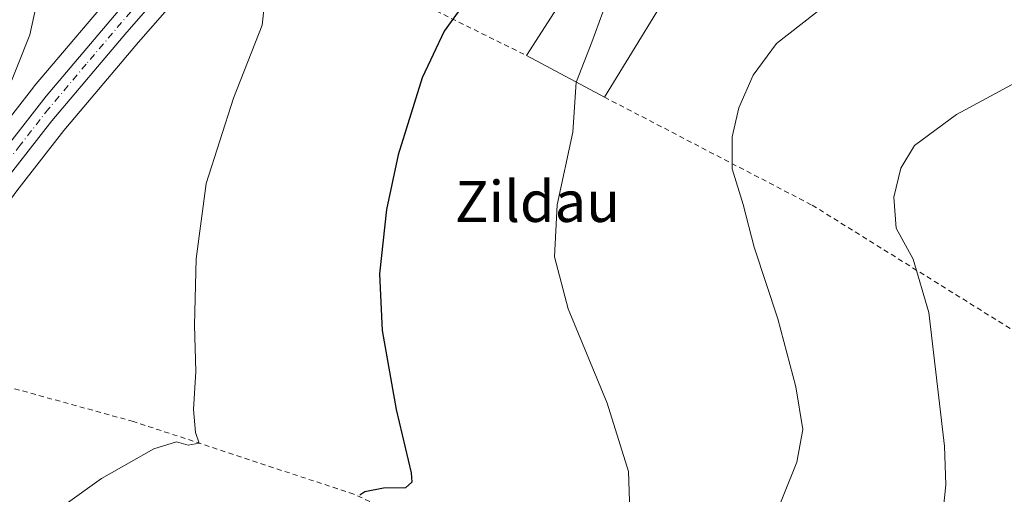
# Model space of a CAD drawing. Units: metres. Extents: x 596889 to 600322, y 4752249 to 4754612.
# Drawn here: x 599116 to 599308, y 4752766 to 4752859 of the extents above; entities that cross this region are included whole.
import ezdxf
from ezdxf.enums import TextEntityAlignment as Align

# ---------------------------------------------------------------- set-up
doc = ezdxf.new("R2010")
doc.units = ezdxf.units.M
doc.header["$MEASUREMENT"] = 0
doc.linetypes.add('DGN Style 2', pattern=[1.6480167562047852, 0.988810053722871, -0.6592067024819142])
doc.linetypes.add('DGN Style 4', pattern=[2.6384748266838614, 1.318413404963828, -0.6592067024819142, 0.001648016756204785, -0.6592067024819142])
for name, color, linetype, lineweight in [('Alambrada', 7, 'DGN Style 2', 0), ('Carretera de calzada única Cxs', 7, 'Continuous', 13), ('Carretera de calzada única eje', 7, 'DGN Style 4', 0), ('Curva de nivel maestra', 30, 'Continuous', 30), ('Curva de nivel normal', 30, 'Continuous', 0), ('Edificación industrial Cxs', 135, 'Continuous', 13), ('Núcleo urbano CxS', 7, 'Continuous', 0), ('Prado CxS', 92, 'Continuous', 0), ('Texto cartográfico', 7, 'Continuous', 0)]:
    doc.layers.add(name, color=color, linetype=linetype, lineweight=lineweight)
doc.styles.add('Style-Arial', font='txt')

# ---------------------------------------------------------------- blocks, each defined once
blk = doc.blocks.new('*U9')
at = {"layer": 'Prado CxS', "color": 92, "linetype": 'Continuous', "lineweight": 0}
for points in [[(599098.8989000004, 4752954.324300001, 511.5509000000021), (599161.1244999999, 4752911.897500001, 517.5066999999982), (599167.7254999997, 4752903.095699999, 518.2448000000004), (599154.2103000004, 4752887.2819, 517.2070999999996), (599136.1349, 4752866.6053, 516.0984999999928), (599118.8251, 4752846.1121, 515.1794999999984), (599118.7528999997, 4752846.0231, 515.1741000000038), (599107.5729, 4752831.663100001, 514.7323000000034)], [(599115.4469, 4752825.7051, 515.629700000005), (599124.5828999998, 4752837.462900001, 516.1674000000058), (599139.1261, 4752854.735300001, 517.0430999999953), (599186.7966999998, 4752909.1533, 520.5007000000041), (599187.3453000003, 4752909.7795, 520.5406999999977), (599189.9767000005, 4752912.783299999, 520.6423000000068), (599190.0913000006, 4752912.914100001, 520.6499999999943), (599191.7149, 4752911.0307, 520.9308000000019), (599204.2585000005, 4752913.311100001, 522.4949999999953), (599213.1562999999, 4752913.6821, 523.3729000000021), (599221.2297, 4752914.0187, 524.2529000000068), (599234.6646999996, 4752912.6043, 525.9639000000025), (599245.9789000005, 4752907.6547, 527.6223999999929), (599255.8778999997, 4752897.047700001, 529.2756999999983), (599280.6278999997, 4752941.5955, 534.1346999999951), (599289.7629000006, 4752957.054099999, 537.2869999999966), (599298.4464999996, 4752948.843499999, 538.3785000000062), (599325.2257000003, 4752959.422499999, 542.7212000000001)]]:
    blk.add_polyline3d(points, dxfattribs=at)

msp = doc.modelspace()

# ---------------------------------------------------------------- linework, layer by layer
at = {"layer": 'Alambrada', "color": 7, "linetype": 'DGN Style 2', "lineweight": 0, "extrusion": (-0.2305796986063317, 0.1141435870726928, 0.9663354718320093), "elevation": 404852.8908637462, "flags": 128}
msp.add_lwpolyline([(-4525355.577765624, -1518545.295619715), (-4525355.577765624, -1518523.229459302)], dxfattribs=at)
at = {"layer": 'Alambrada', "color": 7, "linetype": 'DGN Style 2', "lineweight": 0}
for points in [[(599229.9901000002, 4752843.9901, 531.8249000000069), (599270.5100999996, 4752822.9001, 536.8687999999966), (599337.9401000004, 4752780.840100001, 548.402700000006), (599352.8800999997, 4752769.300100001, 550.9872000000032), (599383.7301000003, 4752803.9301, 555.6260000000038), (599407.0500999996, 4752833.9901, 553.0236000000004), (599416.5500999996, 4752891.630100001, 552.0130000000064), (599415.2301000003, 4752911.0701, 552.5773999999947), (599411.4600999998, 4752924.420100001, 553.1215999999986), (599375.2801000001, 4752954.9901, 549.6245000000055), (599356.4600999998, 4752973.090100001, 547.9431999999942), (599303.8800999997, 4752955.840100001, 544.2537000000011), (599288.5100999996, 4752961.0601, 540.1631000000052), (599265.4801000003, 4752915.4901, 530.0286999999954), (599258.2600999996, 4752900.3301, 529.6674999999959), (599256.0201000003, 4752896.7601, 529.8647000000057), (599263.1901000004, 4752890.4801, 530.5969000000041), (599253.0401, 4752875.610099999, 531.5801000000065), (599248.7100999998, 4752875.110099999, 531.5748000000021), (599246.1901000004, 4752870.440099999, 532.432799999995)], [(599119.4600999998, 4752703.8301, 522.7574000000022), (599130.8901000004, 4752706.590100001, 527.2436000000016), (599143.8901000004, 4752708.1601, 529.1833000000044), (599152.3601000002, 4752708.1601, 531.1854000000021), (599163.0000999998, 4752708.5601, 532.2715000000027), (599182.1101000002, 4752706.190099999, 534.902700000006), (599200.6201, 4752702.2601, 537.0840999999928), (599216.5800999999, 4752693.190099999, 540.2546000000002), (599256.7701000003, 4752657.7301, 547.1293000000006), (599280.8000999996, 4752640.0001, 550.8313999999956), (599285.5301000001, 4752638.620100001, 552.1695000000036), (599290.4600999998, 4752640.590100001, 552.9842999999964), (599323.7500999998, 4752677.630100001, 551.7078000000038), (599346.4001000002, 4752704.420100001, 550.7309999999999), (599327.8901000004, 4752715.850099999, 547.7280000000028), (599296.7600999996, 4752721.960100001, 541.9180999999953), (599251.2500999998, 4752736.9301, 533.9918999999937), (599218.7500999998, 4752749.340100001, 529.5515000000014), (599181.1201, 4752766.4801, 526.0703000000067), (599138.1700999998, 4752780.6601, 518.8708999999944), (599092.4700999996, 4752793.270099999, 513.9220000000059), (599069.8400999998, 4752761.7501, 511.6266000000033)]]:
    msp.add_polyline3d(points, dxfattribs=at)
at = {"layer": 'Carretera de calzada única Cxs', "color": 7, "linetype": 'Continuous', "lineweight": 13}
for points in [[(599005.5100999996, 4752685.8301, 510.3950000000041), (599007.4600999998, 4752688.600099999, 508.9256000000024), (599014.9200999998, 4752699.090100001, 508.0415999999968), (599031.3201000001, 4752721.110099999, 508.7161000000052), (599049.1901000004, 4752746.600099999, 509.8812999999937), (599086.1601, 4752797.710100001, 513.2621999999974), (599109.9401000004, 4752829.8201, 515.4657000000007), (599121.1201, 4752844.1801, 516.1043999999965), (599138.4101, 4752864.6501, 517.2522999999928), (599156.4801000003, 4752885.3201, 518.1337000000058), (599176.3501000004, 4752908.5701, 519.8343000000023), (599191.3000999996, 4752925.380100001, 520.7725000000064), (599208.6001000004, 4752945.8301, 522.216499999995), (599213.3000999996, 4752951.380100001, 522.626900000003), (599218.4101, 4752956.880100001, 523.4134999999952), (599227.2801000001, 4752965.940099999, 523.1508000000031), (599240.3701, 4752978.890100001, 524.1324000000022), (599274.0500999996, 4753010.2301, 520.5691999999982), (599292.6601, 4753028.130100001, 523.3286999999982), (599313.6700999998, 4753049.540100001, 519.7191000000021), (599336.7100999998, 4753074.690099999, 519.6735999999946), (599355.4200999998, 4753094.800100001, 520.9493999999977), (599385.6401000004, 4753127.350099999, 520.6298999999999), (599432.2600999996, 4753177.4301, 523.2465999999986)], [(599049.1901000004, 4752746.600099999, 509.8812999999937), (599086.1601, 4752797.710100001, 513.2621999999974), (599109.9401000004, 4752829.8201, 515.4657000000007), (599121.1201, 4752844.1801, 516.1043999999965), (599138.4101, 4752864.6501, 517.2522999999928), (599156.4801000003, 4752885.3201, 518.1337000000058), (599176.3501000004, 4752908.5701, 519.8343000000023), (599191.3000999996, 4752925.380100001, 520.7725000000064), (599208.6001000004, 4752945.8301, 522.216499999995), (599213.3000999996, 4752951.380100001, 522.626900000003), (599218.4101, 4752956.880100001, 523.4134999999952), (599227.2801000001, 4752965.940099999, 523.1508000000031), (599240.3701, 4752978.890100001, 524.1324000000022), (599274.0500999996, 4753010.2301, 520.5691999999982), (599292.6601, 4753028.130100001, 523.3286999999982), (599313.6700999998, 4753049.540100001, 519.7191000000021), (599336.7100999998, 4753074.690099999, 519.6735999999946), (599355.4200999998, 4753094.800100001, 520.9493999999977), (599385.6401000004, 4753127.350099999, 520.6298999999999), (599432.2600999996, 4753177.4301, 523.2465999999986)], [(599403.4200999998, 4753139.540100001, 521.152900000001), (599368.2600999996, 4753102.5601, 520.2213999999949), (599340.2301000003, 4753071.7601, 519.6726999999955), (599316.3701, 4753046.1601, 519.861699999994), (599302.5301000001, 4753031.720100001, 519.6382000000012), (599288.9600999998, 4753018.1601, 520.224000000002), (599237.2500999998, 4752970.090100001, 522.9415000000008), (599229.4801000003, 4752962.4101, 523.3420000000042), (599219.5800999999, 4752951.140100001, 523.6055000000051), (599187.7200999996, 4752914.7501, 520.6413999999932), (599186.1333, 4752912.941500001, 520.517200000002), (599184.5500999996, 4752911.130100001, 520.5198999999993), (599136.8501000004, 4752856.690099999, 517.1585999999952), (599122.2500999998, 4752839.350099999, 516.3398000000016), (599113.0500999996, 4752827.5101, 515.5544999999984), (599089.1401000004, 4752794.7401, 513.483699999997), (599066.4297000002, 4752763.590399999, 511.2954000000027)], [(599184.5500999996, 4752911.130100001, 520.5198999999993), (599136.8501000004, 4752856.690099999, 517.1585999999952), (599122.2500999998, 4752839.350099999, 516.3398000000016), (599113.0500999996, 4752827.5101, 515.5544999999984), (599089.1401000004, 4752794.7401, 513.483699999997), (599066.4297000002, 4752763.590299999, 511.2954000000027)]]:
    msp.add_polyline3d(points, dxfattribs=at)
at = {"layer": 'Carretera de calzada única eje', "color": 7, "linetype": 'DGN Style 4', "lineweight": 0}
msp.add_polyline3d([(599183.2774999999, 4752913.080900001, 520.2522999999928), (599156.6001000004, 4752882.630100001, 518.2002999999969), (599146.6700999998, 4752871.0101, 517.653999999995), (599137.6401000004, 4752860.670100001, 517.1377000000066), (599128.9801000003, 4752850.4301, 516.672900000005), (599121.6700999998, 4752841.7601, 516.0972999999941), (599116.0800999999, 4752834.590100001, 515.8086999999941), (599111.4801000003, 4752828.6601, 515.4513000000006), (599099.6001000004, 4752812.600099999, 514.542300000001), (599087.6401000004, 4752796.220100001, 513.349000000002), (599069.1700999998, 4752770.670100001, 511.5850999999967), (599063.7093000002, 4752763.183900001, 511.1024999999936)], dxfattribs=at)
at = {"layer": 'Curva de nivel maestra', "color": 30, "linetype": 'Continuous', "lineweight": 30, "elevation": 525, "flags": 128}
msp.add_lwpolyline([(599203.6699999999, 4752863.780099999), (599198.7400000002, 4752856.840100001), (599194.4800000006, 4752847.7501), (599189.8099999996, 4752832.700099999), (599187.5099999999, 4752822.040100001), (599186.1600000003, 4752809.4801), (599186.6399999997, 4752798.4101), (599189.4000000004, 4752783.020099999), (599192.3200000003, 4752770.620100001), (599192.4600000001, 4752768.790100001), (599191.2000000002, 4752767.7401), (599186.9199999999, 4752767.6801), (599183.2800000003, 4752766.940099999), (599182.3300000001, 4752766.280099999)], dxfattribs=at)
at = {"layer": 'Curva de nivel normal', "color": 30, "linetype": 'Continuous', "lineweight": 0, "flags": 128}
for points, elevation in [([(599262.4299999997, 4752760.09), (599267.5199999996, 4752772.710000001), (599268.6900000004, 4752779.09), (599267.3300000001, 4752787.439999999), (599263.7999999998, 4752800.730000001), (599259.2300000006, 4752814.689999999), (599257.0300000003, 4752823.060000001), (599254.9400000004, 4752829.980000001), (599254.8899999997, 4752836.25), (599256.2199999997, 4752841.92), (599259.0300000003, 4752848.310000001), (599263.5599999996, 4752854.439999999), (599276.3099999996, 4752864.480000001), (599305.5, 4752884.439999999), (599311.0999999996, 4752894.480000001)], 535), ([(599245.9415999996, 4752884.653899999), (599244.7400000002, 4752884.65), (599239.6600000003, 4752880.050000001), (599238.2300000006, 4752876.17), (599234.9600000001, 4752871.369999999), (599232.0899999999, 4752867.939999999), (599230.4199999999, 4752862.52), (599227.5700000003, 4752854.699999999), (599224.5300000003, 4752847.050000001), (599224.5201000003, 4752846.914200001)], 530), ([(599124.4100000003, 4752764.15), (599131.9299999997, 4752769.550000001), (599142.1500000004, 4752775.300000001), (599146.5899999999, 4752776.720000001), (599148.8499999996, 4752776.050000001), (599150.9600000001, 4752776.430000001), (599150.2699999996, 4752778.49), (599149.8799999999, 4752783.01), (599150.3499999996, 4752790.439999999), (599150.0899999999, 4752799.439999999), (599150.3799999999, 4752812.439999999), (599152.3700000001, 4752827.109999999), (599157.7100000001, 4752843.77), (599163.2800000003, 4752858.039999999), (599164.4500000002, 4752868.82)], 520), ([(599113, 4752843.720000001), (599117.9600000001, 4752856.16), (599119.5, 4752863.359999999)], 515), ([(599295.4199999999, 4752756.930000001), (599296.5599999996, 4752768.33), (599296.3399999999, 4752775.83), (599293.2400000002, 4752801.939999999), (599290.2199999997, 4752812.350000001), (599286.8700000001, 4752818.41), (599286.4000000004, 4752824.439999999), (599287.8200000003, 4752830.109999999), (599290.4900000002, 4752834.529999999), (599298.6399999997, 4752840.619999999), (599320.0700000003, 4752852.16)], 540), ([(599235.04, 4752761.199999999), (599234.7100000001, 4752770.880000001), (599230.54, 4752784.24), (599222.9600000001, 4752802.630000001), (599220.29, 4752812.779999999), (599220.7999999998, 4752822.939999999), (599223.8099999996, 4752837.140000001), (599224.5201000003, 4752846.914200001)], 530)]:
    msp.add_lwpolyline(points, dxfattribs=dict(at, elevation=elevation))
at = {"layer": 'Edificación industrial Cxs', "color": 135, "linetype": 'Continuous', "lineweight": 13, "elevation": 532.9863999999943, "flags": 128}
msp.add_lwpolyline([(599246.1901000004, 4752870.440099999), (599229.9901000002, 4752843.9901), (599214.8201000001, 4752852.100099999), (599238.4600999998, 4752889.0101), (599246.9101, 4752884.090100001), (599240.9401000004, 4752874.420100001)], close=True, dxfattribs=at)
at = {"layer": 'Edificación industrial Cxs', "color": 135, "linetype": 'Continuous', "lineweight": 13, "extrusion": (-0.01023456773315712, -0.01671014299574137, 0.999807993939025), "elevation": -85021.83984604268, "flags": 128}
msp.add_lwpolyline([(-1971396.784059742, 4365230.773597028), (-1971396.784059743, 4365199.750830512)], dxfattribs=at)
at = {"layer": 'Edificación industrial Cxs', "color": 135, "linetype": 'Continuous', "lineweight": 13, "extrusion": (-0.09730202269455203, 0.05201841819239165, 0.9938945620881072), "elevation": 189457.7140603439, "flags": 128}
msp.add_lwpolyline([(-4473980.549277627, -1701824.514270246), (-4473980.549277627, -1701841.821712926)], dxfattribs=at)
at = {"layer": 'Edificación industrial Cxs', "color": 135, "linetype": 'Continuous', "lineweight": 13}
msp.add_polyline3d([(599214.8201000001, 4752852.100099999, 529.9152999999933), (599238.4600999998, 4752889.0101, 531.8989000000003), (599246.9101, 4752884.090100001, 531.2550999999949), (599240.9401000004, 4752874.420100001, 532.9863999999943), (599246.1901000004, 4752870.440099999, 532.432799999995)], dxfattribs=at)
at = {"layer": 'Núcleo urbano CxS', "color": 7, "linetype": 'Continuous', "lineweight": 0}
for points in [[(599472.2921000002, 4753209.566500001, 525.0706000000064), (599405.6080999998, 4753137.4879, 520.9701999999961), (599370.4567, 4753100.5167, 519.3720999999932), (599342.4367000004, 4753069.727700001, 519.0941000000021), (599318.5503000002, 4753044.099500001, 519.0972999999941), (599304.6958999997, 4753029.644300001, 519.0856000000058), (599304.6506000003, 4753029.597899999, 519.0859999999957), (599291.0805000003, 4753016.037900001, 519.3600000000006), (599291.0027000001, 4753015.962900001, 519.3616000000038), (599239.3262999998, 4752967.924100001, 522.9869999999937), (599237.4445000002, 4752966.064099999, 522.928899999999), (599231.6640999997, 4752960.3507, 523.1901999999973), (599221.8355, 4752949.161900001, 523.1177000000025), (599190.0913000006, 4752912.914100001, 520.6499999999943), (599189.9767000005, 4752912.783299999, 520.6423000000068), (599187.3453000003, 4752909.7795, 520.5406999999977), (599186.7966999998, 4752909.1533, 520.5007000000041), (599139.1261, 4752854.735300001, 517.0430999999953), (599124.5828999998, 4752837.462900001, 516.1674000000058), (599115.4469, 4752825.7051, 515.629700000005), (599091.5639000004, 4752792.972100001, 513.3905999999988), (599068.8443, 4752761.812899999, 511.2314999999944)], [(599107.5729, 4752831.663100001, 514.7323000000034), (599118.7528999997, 4752846.0231, 515.1741000000038), (599118.8251, 4752846.1121, 515.1794999999984), (599136.1349, 4752866.6053, 516.0984999999928), (599154.2103000004, 4752887.2819, 517.2070999999996), (599167.7254999997, 4752903.095699999, 518.2448000000004), (599174.0888999999, 4752910.5415, 518.349000000002), (599189.0336999996, 4752927.345899999, 520.0981000000029), (599206.3101000005, 4752947.768300001, 521.7871000000014), (599211.0107000005, 4752953.3189, 522.5400999999983), (599211.1023000004, 4752953.4221, 522.5553999999975), (599216.2123999996, 4752958.9221, 523.213499999998), (599216.2663000004, 4752958.978700001, 523.2195000000065), (599225.1533000004, 4752968.0557, 523.5684000000037), (599235.3450999996, 4752978.138699999, 523.5075999999972), (599238.2600999996, 4752981.022700001, 523.3459000000003), (599238.3262999998, 4752981.086300001, 523.3405999999959), (599271.9883000003, 4753012.409499999, 516.6624000000012), (599290.5491000004, 4753030.2621, 516.6502000000038), (599311.4927000003, 4753051.604499999, 517.164499999999), (599334.5059000002, 4753076.725099999, 517.1965999999958), (599353.2226, 4753096.842300001, 517.6704000000027), (599383.4429000001, 4753129.392700001, 519.1882999999943), (599430.0695000002, 4753179.479900001, 522.0754000000015)], [(599190.0913000006, 4752912.914100001, 520.6499999999943), (599189.9767000005, 4752912.783299999, 520.6423000000068), (599187.3453000003, 4752909.7795, 520.5406999999977), (599186.7966999998, 4752909.1533, 520.5007000000041), (599139.1261, 4752854.735300001, 517.0430999999953), (599124.5828999998, 4752837.462900001, 516.1674000000058), (599115.4469, 4752825.7051, 515.629700000005), (599091.5639000004, 4752792.972100001, 513.3905999999988), (599068.8443, 4752761.812899999, 511.2314999999944), (599066.8841000004, 4752759.1227, 511.0951999999961), (599054.4787, 4752742.118899999, 510.0921999999992), (599031.1094000004, 4752709.693700001, 508.4532000000036), (599007.4546999997, 4752676.431299999, 507.2571000000025), (599002.3136999998, 4752669.2161, 507.1469999999972), (599002.2035999997, 4752669.0615, 507.1457999999984), (599002.1562999999, 4752668.9835, 507.1444000000047), (598994.5422999999, 4752658.2577, 507.2553000000044), (598922.8651000002, 4752558.285499999, 507.8469000000041), (598909.9112999998, 4752539.4593, 507.7189000000071), (598908.0113000004, 4752536.699100001, 507.6992999999929), (598895.9020999996, 4752519.106100001, 507.1903000000021)], [(598901.6643000003, 4752621.7643, 511.192200000005), (598903.2802999998, 4752610.0373, 510.3668999999937), (598912.2077000003, 4752574.028700001, 508.6156000000047), (598914.3057000004, 4752565.964500001, 508.3260000000009), (598914.5077000001, 4752565.8157, 508.3271999999997), (598916.5938999997, 4752565.267300001, 508.3796000000002), (598936.2067999998, 4752593.7663, 508.6964000000008), (598953.7039000001, 4752618.090700001, 508.8745999999956), (598984.9715999998, 4752661.6437, 507.4839000000065), (598997.4297000002, 4752679.4867, 507.2173999999941), (599003.0535000004, 4752687.551100001, 506.6116999999941), (599005.0110999999, 4752690.332900001, 506.8657999999996), (599012.4753000002, 4752700.828700001, 507.7243000000017), (599012.5141000003, 4752700.881899999, 507.7301000000007), (599028.8882999998, 4752722.867500001, 508.1303999999946), (599046.7465000004, 4752748.340299999, 509.3684000000067), (599083.7392999995, 4752799.481899999, 512.7124999999943), (599107.5290999999, 4752831.6055, 514.7296999999963), (599107.5729, 4752831.663100001, 514.7323000000034), (599118.7528999997, 4752846.0231, 515.1741000000038), (599118.8251, 4752846.1121, 515.1794999999984), (599136.1349, 4752866.6053, 516.0984999999928), (599154.2103000004, 4752887.2819, 517.2070999999996), (599167.7254999997, 4752903.095699999, 518.2448000000004)]]:
    msp.add_polyline3d(points, dxfattribs=at)
at = {"layer": 'Prado CxS', "color": 92, "linetype": 'Continuous', "lineweight": 0}
for points in [[(599190.0913000006, 4752912.914100001, 520.6499999999943), (599189.9767000005, 4752912.783299999, 520.6423000000068), (599187.3453000003, 4752909.7795, 520.5406999999977), (599186.7966999998, 4752909.1533, 520.5007000000041), (599139.1261, 4752854.735300001, 517.0430999999953), (599124.5828999998, 4752837.462900001, 516.1674000000058), (599115.4469, 4752825.7051, 515.629700000005), (599091.5639000004, 4752792.972100001, 513.3905999999988), (599068.8443, 4752761.812899999, 511.2314999999944), (599066.8841000004, 4752759.1227, 511.0951999999961), (599054.4787, 4752742.118899999, 510.0921999999992), (599031.1094000004, 4752709.693700001, 508.4532000000036), (599007.4546999997, 4752676.431299999, 507.2571000000025), (599002.3136999998, 4752669.2161, 507.1469999999972), (599002.2035999997, 4752669.0615, 507.1457999999984), (599002.1562999999, 4752668.9835, 507.1444000000047), (598994.5422999999, 4752658.2577, 507.2553000000044), (598922.8651000002, 4752558.285499999, 507.8469000000041), (598909.9112999998, 4752539.4593, 507.7189000000071), (598908.0113000004, 4752536.699100001, 507.6992999999929), (598895.9020999996, 4752519.106100001, 507.1903000000021)], [(598901.6643000003, 4752621.7643, 511.192200000005), (598903.2802999998, 4752610.0373, 510.3668999999937), (598912.2077000003, 4752574.028700001, 508.6156000000047), (598914.3057000004, 4752565.964500001, 508.3260000000009), (598914.5077000001, 4752565.8157, 508.3271999999997), (598916.5938999997, 4752565.267300001, 508.3796000000002), (598936.2067999998, 4752593.7663, 508.6964000000008), (598953.7039000001, 4752618.090700001, 508.8745999999956), (598984.9715999998, 4752661.6437, 507.4839000000065), (598997.4297000002, 4752679.4867, 507.2173999999941), (599003.0535000004, 4752687.551100001, 506.6116999999941), (599005.0110999999, 4752690.332900001, 506.8657999999996), (599012.4753000002, 4752700.828700001, 507.7243000000017), (599012.5141000003, 4752700.881899999, 507.7301000000007), (599028.8882999998, 4752722.867500001, 508.1303999999946), (599046.7465000004, 4752748.340299999, 509.3684000000067), (599083.7392999995, 4752799.481899999, 512.7124999999943), (599107.5290999999, 4752831.6055, 514.7296999999963), (599107.5729, 4752831.663100001, 514.7323000000034), (599118.7528999997, 4752846.0231, 515.1741000000038), (599118.8251, 4752846.1121, 515.1794999999984), (599136.1349, 4752866.6053, 516.0984999999928), (599154.2103000004, 4752887.2819, 517.2070999999996), (599167.7254999997, 4752903.095699999, 518.2448000000004)]]:
    msp.add_polyline3d(points, dxfattribs=at)

# ---------------------------------------------------------------- block references
msp.add_blockref('*U9', (0, 0), dxfattribs=at)

# ---------------------------------------------------------------- texts
at = {"layer": 'Texto cartográfico', "color": 7, "linetype": 'Continuous', "lineweight": 0, "style": 'Style-Arial'}
msp.add_text('Zildau', height=8, dxfattribs=at).set_placement((599216.9543134144, 4752823.62015), align=Align.MIDDLE_CENTER)

doc.saveas('drawing.dxf')
